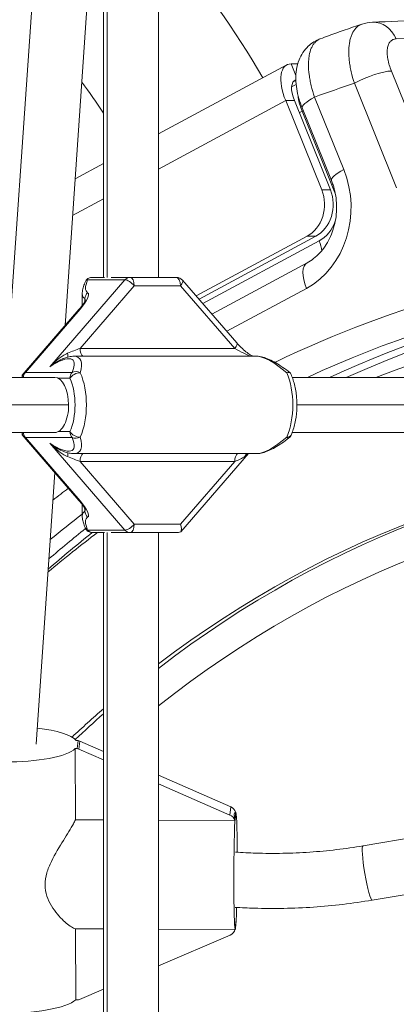
# Model space of a CAD drawing. Extents: x 57080 to 102862, y -18317 to 17323.
# Drawn here: x 66028 to 66131, y 3345 to 3615 of the extents above; entities that cross this region are included whole.
import ezdxf

# ---------------------------------------------------------------- set-up
doc = ezdxf.new("R2010")
doc.units = 0
doc.header["$MEASUREMENT"] = 0
doc.header["$PDMODE"] = 1
doc.layers.get('0').update_dxf_attribs({"linetype": 'CONTINUOUS'})
doc.layers.get('DefPoints').update_dxf_attribs({"linetype": 'CONTINUOUS'})
for name, color, linetype, lineweight in [('FRAM3', 1, 'CONTINUOUS', 50), ('外形線', 7, 'CONTINUOUS', 18), ('寸法線', 3, 'CONTINUOUS', 18)]:
    doc.layers.add(name, color=color, linetype=linetype, lineweight=lineweight)
doc.styles.get("Standard").update_dxf_attribs({"font": 'TXT.SHX', "bigfont": 'bigfont.shx'})
doc.dimstyles.new('60ベース', dxfattribs={"dimscale": 60, "dimtxt": 3, "dimasz": 3, "dimexe": 0, "dimexo": 1, "dimgap": 1, "dimtad": 3, "dimdec": 1, "dimdsep": 46, "dimtxsty": 'STANDARD', "dimblk": 'DOTSMALL', "dimcen": 0, "dimclrd": 256, "dimclre": 256, "dimclrt": 7, "dimadec": 3, "dimazin": 2, "dimtfac": 1, "dimtdec": 1, "dimtix": 1, "dimtmove": 2, "dimatfit": 2, "dimldrblk": 'OPEN', "dimfxl": 1, "dimtolj": 1, "dimlwd": -1, "dimlwe": -1, "dimarcsym": 0})

# ---------------------------------------------------------------- blocks, each defined once
blk = doc.blocks.new('_DotSmall')
at = {"layer": 'FRAM3', "color": 0, "const_width": 0.5}
blk.add_lwpolyline([(-0.0625, 0, 1), (0.0625, 0, 1)], format="xyb", close=True, dxfattribs=at)
blk = doc.blocks.new('*D24')
at = {"layer": 'DefPoints', "color": 0}
for p in [(70136.79, 5741.37), (65723.94, 5333.69), (70136.79, 2941.58)]:
    blk.add_point(p, dxfattribs=at)
at = {"layer": '寸法線'}
for p, q in [((65723.94, 5393.69), (65723.94, 5741.37)), ((65723.94, 5741.37), (70136.79, 5741.37)), ((70136.79, 3001.58), (70136.79, 5741.37))]:
    blk.add_line(p, q, dxfattribs=at)
at = {"layer": '寸法線', "xscale": 180, "yscale": 180, "zscale": 180, "rotation": 180}
blk.add_blockref('_DotSmall', (65723.94, 5741.37), dxfattribs=at)
at = {"layer": '寸法線', "xscale": 180, "yscale": 180, "zscale": 180}
blk.add_blockref('_DotSmall', (70136.79, 5741.37), dxfattribs=at)
at = {"layer": '寸法線', "color": 7, "insert": (67930.37, 5891.37), "char_height": 180, "attachment_point": 5}
blk.add_mtext('\\A1;(4413)', dxfattribs=at)
blk = doc.blocks.new('_OPEN')
at = {"color": 0, "linetype": 'ByBlock'}
for p, q in [((-1, 0.1667), (0, 0)), ((0, 0), (-1, -0.1667)), ((0, 0), (-1, 0))]:
    blk.add_line(p, q, dxfattribs=at)

msp = doc.modelspace()

# ---------------------------------------------------------------- linework, layer by layer
at = {"layer": '外形線', "extrusion": (0, 1, 0)}
for p, q in [((66050.917, 3544.354), (66050.917, 3778.669)), ((66051.928, 3544.342), (66051.928, 3778.669)), ((66065.999, 3544.354), (66065.999, 3778.669)), ((66024.301, 3516.969), (66034.241, 3660.822)), ((66040.397, 3531.133), (66049.286, 3659.782)), ((66134.484, 3609.772), (66131.076, 3609.632)), ((66101.128, 3602.517), (66065.999, 3583.602)), ((66102.329, 3602.804), (66104.13, 3602.804)), ((66103.62, 3599.607), (66102.329, 3602.804)), ((66129.788, 3600.848), (66141.352, 3572.212)), ((66103.699, 3597.189), (66102.477, 3596.531)), ((66102.871, 3597.841), (66103.622, 3598.245)), ((66131.223, 3568.858), (66119.659, 3597.494)), ((66108.76, 3593.697), (66116.77, 3573.863)), ((66065.999, 3573.973), (66100.84, 3592.733)), ((66103.221, 3592.733), (66100.84, 3592.733)), ((66110.717, 3568.274), (66100.84, 3592.733)), ((66113.099, 3568.274), (66103.221, 3592.733)), ((66105.369, 3590.725), (66113.379, 3570.891)), ((66105.348, 3589.824), (66104.566, 3589.402)), ((66114.242, 3567.8), (66105.348, 3589.824)), ((66050.917, 3575.481), (66043.173, 3571.312)), ((66110.717, 3568.274), (66113.099, 3568.274)), ((66042.482, 3561.31), (66050.917, 3565.852)), ((66076.343, 3539.255), (66106.728, 3555.616)), ((66077.1, 3538.381), (66109.109, 3555.616)), ((66109.109, 3555.616), (66106.728, 3555.616)), ((66078.134, 3537.187), (66110.001, 3554.346)), ((66106.726, 3548.334), (66080.643, 3534.29)), ((66056.825, 3543.684), (66036.23, 3519.903)), ((66044.515, 3524.917), (66059.368, 3542.068)), ((66046.586, 3543.684), (66056.825, 3543.684)), ((66051.2, 3544.354), (66047.986, 3544.354)), ((66058.225, 3544.354), (66053.058, 3544.354)), ((66070.883, 3544.354), (66058.225, 3544.354)), ((66059.368, 3542.068), (66072.026, 3542.068)), ((66072.026, 3542.068), (66086.879, 3524.917)), ((66072.611, 3543.564), (66087.464, 3526.414)), ((66045.123, 3539.807), (66045.123, 3536.684)), ((66106.52, 3541.345), (66084.705, 3529.599)), ((66045.831, 3538.539), (66045.831, 3537.831)), ((66029.226, 3518.233), (66044.224, 3535.552)), ((66029.554, 3518.353), (66044.552, 3535.672)), ((66040.451, 3531.917), (66040.65, 3531.425)), ((66086.879, 3524.917), (66044.515, 3524.917)), ((66092.883, 3522.764), (66042.83, 3522.764)), ((66029.226, 3518.233), (66028.697, 3517.622)), ((66042.333, 3518.353), (66029.554, 3518.353)), ((66037.61, 3516.969), (66010.1, 3516.969)), ((66028.668, 3517.557), (66028.668, 3516.969)), ((66037.62, 3516.969), (66037.61, 3516.969)), ((66038.539, 3516.737), (66041.754, 3516.737)), ((66301.585, 3516.969), (66102.641, 3516.969)), ((66012.51, 3509.429), (66041.38, 3509.429)), ((66305.345, 3509.429), (66103.933, 3509.429)), ((66010.1, 3501.888), (66037.61, 3501.888)), ((66028.668, 3501.888), (66028.668, 3501.301)), ((66037.62, 3501.888), (66037.61, 3501.888)), ((66041.754, 3502.121), (66038.539, 3502.121)), ((66301.585, 3501.888), (66102.641, 3501.888)), ((66028.697, 3501.235), (66029.226, 3500.624)), ((66044.224, 3483.306), (66029.226, 3500.624)), ((66044.552, 3483.186), (66029.554, 3500.504)), ((66029.554, 3500.504), (66042.333, 3500.504)), ((66036.23, 3498.954), (66056.825, 3475.173)), ((66092.883, 3496.094), (66042.83, 3496.094)), ((66090.625, 3496.094), (66072.082, 3474.682)), ((66044.515, 3493.941), (66086.879, 3493.941)), ((66059.368, 3476.79), (66044.515, 3493.941)), ((66086.879, 3493.941), (66072.026, 3476.79)), ((66032.483, 3416.604), (66037.619, 3490.932)), ((66045.123, 3482.174), (66045.123, 3479.05)), ((66045.831, 3481.026), (66045.831, 3480.318)), ((66056.825, 3475.173), (66046.586, 3475.173)), ((66047.986, 3474.504), (66051.2, 3474.504)), ((66050.917, 3240.189), (66050.917, 3474.504)), ((66051.928, 3240.189), (66051.928, 3474.516)), ((66053.058, 3474.504), (66058.225, 3474.504)), ((66058.225, 3474.504), (66070.883, 3474.504)), ((66072.026, 3476.79), (66059.368, 3476.79)), ((66065.999, 3240.189), (66065.999, 3474.504)), ((66314.882, 3421.365), (66122.024, 3388.74)), ((66043.731, 3415.336), (66043.195, 3415.338)), ((66043.24, 3395.847), (66043.195, 3415.338)), ((66043.444, 3417.576), (66043.981, 3417.573)), ((66043.981, 3417.573), (66043.731, 3415.336)), ((66044.169, 3415.189), (66044.419, 3417.426)), ((66044.169, 3415.189), (66050.917, 3412.252)), ((66050.917, 3414.599), (66044.419, 3417.426)), ((66085.835, 3399.407), (66065.999, 3408.037)), ((66065.999, 3405.691), (66085.585, 3397.169)), ((66314.882, 3406.069), (66124.539, 3373.87)), ((66085.585, 3397.169), (66085.835, 3399.407)), ((66086.945, 3395.272), (66087.195, 3397.509)), ((66086.949, 3395.199), (66087.199, 3397.437)), ((66087.101, 3397.95), (66087.19, 3397.95)), ((66050.917, 3395.808), (66043.24, 3395.847)), ((66086.89, 3395.626), (66065.999, 3395.732)), ((66086.945, 3395.197), (66086.945, 3395.272)), ((66086.949, 3395.199), (66086.945, 3395.197)), ((66087.012, 3366.256), (66087.263, 3368.493)), ((66087.263, 3368.419), (66087.013, 3366.181)), ((66087.016, 3366.254), (66087.266, 3368.491)), ((66087.263, 3368.493), (66087.266, 3368.491)), ((66043.309, 3366.048), (66050.917, 3366.009)), ((66043.309, 3366.048), (66043.354, 3346.611)), ((66065.999, 3365.933), (66086.959, 3365.827)), ((66065.999, 3355.925), (66085.661, 3364.297)), ((66086.958, 3365.82), (66087.027, 3365.819)), ((66087.013, 3366.181), (66087.012, 3366.256)), ((66087.016, 3366.254), (66087.012, 3366.256)), ((66044.327, 3346.696), (66050.917, 3349.503)), ((66043.89, 3346.554), (66043.296, 3346.557))]:
    msp.add_line(p, q, dxfattribs=at)
at = {"layer": '外形線', "extrusion": (1e-16, 0, -1)}
for centre, start, end in [((-66070.883, 3542.068), 90, 139.1066), ((-66030.954, 3516.737), 5.83786, 40.89339), ((-66030.954, 3502.121), 319.1066, 354.16215), ((-66100.266, 3502.121), 203.79488, 232.57939), ((-66047.986, 3476.79), 270, 336.97065)]:
    msp.add_arc(centre, 2.286, start, end, dxfattribs=at)
for centre, major_axis, ratio, start_param, end_param in [((66124.916, 3606.277), (-0.326, 7.931), 0.8610463, -0.0000009, 1.1698634), ((66123.628, 3597.494), (7.36, 2.972), 0.2113091, -2.052876, -0.499533), ((66100.592, 3595.032), (-6.232, -1.22), 0.5137654, 4.1278603, 4.1603611), ((66109.89, 3589.707), (-4.45, 8.418), 0.4277787, -1.3348296, -0.9636844), ((66102.173, 3589.824), (5.888, 2.378), 0.2113091, 1.0241811, 1.0887167), ((66097.565, 3563.522), (0, 24.469), 0.8660254, 1.134464, 2.7052603), ((66105.623, 3564.248), (0, 9.525), 0.8660254, 1.1344643, 2.7052607), ((66111.067, 3567.8), (5.888, 2.378), 0.2113091, 1.0731048, 1.0887167), ((66229.657, 3153.829), (0, 397.541), 0.8660254, -0.3928142, 0.2329964), ((66110.489, 3541.345), (-3.763, 6.989), 0.4531539, -1.3314738, 0), ((66238.402, 3153.829), (0, 390.996), 0.8660254, -0.3797458, 0.0219244), ((66057.058, 3550.992), (-10.673, -10.673), 0.2679492, -0.0654176, 0.586277), ((66058.225, 3542.068), (-1.728, 1.497), 0.3535534, 0.3875967, 1.958393), ((66070.883, 3542.068), (0, 2.286), 0.5, 0, 1.5707963), ((66070.883, 3542.068), (1.728, 1.497), 0.3535534, 0, 1.1831996), ((66229.657, 3155.445), (0, 381), 0.8660254, -0.3211222, 0.2183402), ((66047.995, 3538.539), (1.186, 1.954), 0.9294132, -2.0844998, -1.2800607), ((66043.666, 3534.055), (2.079, 4.551), 0.2087122, 0.101319, 0.3830487), ((66031.861, 3511.045), (10.673, 10.673), 0.2679492, 5.3807553, 6.8694623), ((66040.964, 3524.697), (-0.25, 2.272), 0.0093808, 2.0858164, 2.8262091), ((66102.451, 3509.429), (-10.953, 12.894), 0.3106405, 0.2580103, 1.1060867), ((66030.954, 3516.737), (-2.769, -1.265), 0.6875153, 0.9791965, 0.9842989), ((66030.954, 3516.737), (0, 2.286), 0.8660254, -1.4689064, -0.7853981), ((66043.733, 3516.737), (2.092, 0.922), 0.5728127, -2.4855454, -0.914749), ((66043.733, 3516.737), (-2.104, 0.894), 0.7582505, 0.5731606, 1.6572706), ((66096.122, 3509.429), (0, 13.335), 0.5, 0.8480764, 2.2935162), ((66037.61, 3509.429), (0, 7.541), 0.5, 0, 1.5707963), ((66037.61, 3509.429), (0, 11.049), 0.5, 0.8480764, 2.2935162), ((66037.61, 3509.429), (0, 7.541), 0.5, 1.5707963, 3.1415927), ((66030.954, 3502.121), (2.281, 0.85), 0.1826758, 3.078694, 3.4984548), ((66030.954, 3502.121), (0, 2.286), 0.8660254, 3.9269908, 4.6104993), ((66043.733, 3502.121), (-2.092, 0.922), 0.5728126, 4.0563417, 5.627138), ((66030.954, 3502.121), (-2.769, 1.265), 0.6875153, 5.2988864, 5.3039888), ((66031.861, 3507.812), (10.673, -10.673), 0.2679492, 5.6969083, 7.1856153), ((66102.451, 3509.429), (-10.953, -12.894), 0.3106405, 5.1770985, 6.025175), ((66100.266, 3502.121), (-2.092, 0.922), 0.5728126, 3.1415927, 4.0563417), ((66040.964, 3494.16), (0.25, 2.272), 0.0093808, 0.3153835, 1.0557763), ((66088.022, 3493.941), (0, 2.286), 0.5, -1.5707963, -0.3424362), ((66091.449, 3494.16), (-0.498, 2.231), 0.865502, -0.8658948, -0.3622133), ((66229.447, 3152.242), (0, 342.9), 0.8660254, -0.5828486, -0.0180726), ((66229.657, 3153.829), (0, 397.541), 0.8660254, -0.5935559, -0.5787445), ((66043.666, 3484.802), (2.079, -4.551), 0.2087122, 5.9001131, 6.1818663), ((66047.995, 3480.318), (-1.186, 1.954), 0.9294132, 4.4216534, 5.2260925), ((66057.058, 3467.865), (-10.673, 10.673), 0.2679492, 5.6969083, 6.3486029), ((66229.657, 3155.445), (0, 381), 0.8660254, -0.6282308, -0.5782444), ((66238.402, 3153.829), (0, 390.996), 0.8660254, -0.640738, -0.6042625), ((66047.986, 3476.79), (2.104, 0.894), 0.7582505, 2.568432, 3.1415927), ((66047.986, 3476.79), (0, 2.286), 0.8660254, 3.1415927, 3.9269908), ((66058.225, 3476.79), (1.728, 1.497), 0.3535534, 1.1831996, 2.7539959), ((66070.883, 3476.79), (3.123, 0), 0.7320508, 1.1780972, 1.5707963), ((66070.883, 3476.79), (1.025, -2.243), 0.4295972, 4.9061873, 6.0842846), ((66229.447, 3152.242), (0, 342.9), 0.8660254, -0.6817639, -0.6449893), ((66043.172, 3413.049), (-2.419, 0.27), 0.9667326, 1.6948269, 1.8852475), ((66084.638, 3395.135), (-2.299, 0.257), 0.9667326, 1.8849302, 2.8049271), ((66087.108, 3381.885), (0.081, 16.065), 0.0280519, 2.24383, 7.5318188), ((66084.638, 3395.135), (-2.299, 0.257), 0.9667326, 2.965337, 2.9977077), ((66123.282, 3381.305), (-1.258, 7.435), 0.1032743, 3.1415927, 6.2831853), ((66084.955, 3368.579), (-2.299, 0.257), 0.9667326, 3.065699, 3.0980697)]:
    msp.add_ellipse(centre, major_axis=major_axis, ratio=ratio, start_param=start_param, end_param=end_param, dxfattribs=at)
at = {"layer": '外形線'}
for centre, major_axis, ratio, start_param, end_param in [((66106.396, 3592.733), (-5.268, 9.784), 0.453154, -0.2393224, 1.331474), ((66106.396, 3592.733), (-3.01, 5.591), 0.453154, -0.0863039, 1.331474), ((66229.657, 3153.829), (0, 461.489), 0.8660254, 0.2788277, 0.3073127), ((66112.729, 3593.697), (7.36, 2.972), 0.2113091, 2.052876, 3.1415927), ((66120.739, 3573.863), (7.36, 2.972), 0.2113091, 2.052876, 3.1415927), ((66103.241, 3564.248), (0, 9.525), 0.8660254, 3.5779246, 5.148721), ((66106.296, 3563.522), (0, 10.124), 0.8660254, -1.1888736, -1.134464), ((66106.296, 3563.522), (0, 10.124), 0.8660254, 3.577925, 4.3304662), ((66106.826, 3554.346), (-3.01, 5.591), 0.4531539, 3.9862933, 4.4730665), ((66239.182, 3153.829), (0, 389.408), 0.8660254, -0.2048748, 0.3693988), ((66232.777, 3153.829), (0, 391.192), 0.8660254, -0.0302377, 0.3810017), ((66058.225, 3542.068), (0, 2.286), 0.8660254, 0, 0.7853981), ((66058.225, 3542.068), (0, 2.286), 0.5, -1.5707963, 0), ((66042.266, 3535.672), (4.416, 4.416), 0.2679492, 4.9741884, 6.3486029), ((66058.458, 3549.376), (-13.047, -10.504), 0.2625805, 6.0748364, 6.4020534), ((66045.952, 3534.055), (-1.728, 1.497), 0.3535534, -0.3875967, 0), ((66085.736, 3524.917), (1.728, 1.497), 0.3535534, -1.1831996, 0), ((66045.658, 3524.917), (0, 2.286), 0.5, 1.5707963, 2.7991564), ((66088.022, 3524.917), (4.113, -2.233), 0.1193221, 4.4960442, 5.7244043), ((66033.261, 3509.429), (10.953, 12.894), 0.3106405, 5.6931192, 6.5411956), ((66030.954, 3516.737), (2.281, -0.85), 0.1826758, 3.078694, 3.498455), ((66030.954, 3516.737), (-1.728, 1.497), 0.3535534, -0.3875967, 0), ((66043.733, 3516.737), (0, 2.286), 0.8660254, 0.7853981, 1.5707963), ((66039.59, 3509.429), (0, 13.335), 0.5, 3.9896691, 5.4351089), ((66043.733, 3502.121), (0, 2.286), 0.8660254, 1.5707963, 2.3561945), ((66030.954, 3502.121), (1.728, 1.497), 0.3535534, 3.1415927, 3.5291894), ((66043.733, 3502.121), (2.104, 0.894), 0.7582505, 3.7147533, 4.7988633), ((66033.261, 3509.429), (10.953, -12.894), 0.3106405, -0.2580103, 0.5900661), ((66100.266, 3502.121), (-1.389, 1.816), 0.1582456, 2.4236774, 3.1415927), ((66045.658, 3493.941), (0, 2.286), 0.5, 0.3424362, 1.5707963), ((66231.034, 3152.242), (0, 342.9), 0.8660254, 0.0220308, 0.5892651), ((66229.447, 3152.242), (0, 333.375), 0.8660254, 0.0181607, 0.6018038), ((66045.952, 3484.802), (1.728, 1.497), 0.3535534, 3.1415927, 3.5291894), ((66042.266, 3483.186), (4.416, -4.416), 0.2679492, -0.0654176, 1.3089969), ((66058.458, 3469.482), (-13.047, 10.504), 0.2625805, -0.1188681, 0.2083489), ((66232.777, 3153.829), (0, 391.192), 0.8660254, 0.5870492, 0.6184889), ((66239.182, 3153.829), (0, 389.408), 0.8660254, 0.603243, 0.6474024), ((66058.225, 3476.79), (0, 2.286), 0.8660254, 2.3561945, 3.1415926), ((66058.225, 3476.79), (0, 2.286), 0.5, 3.1415927, 4.712389), ((66070.883, 3476.79), (1.024, -2.241), 0.4412077, 0.1937983, 0.1989007), ((66231.034, 3152.242), (0, 342.9), 0.8660254, 0.651696, 0.6847941), ((66024.762, 3416.551), (19.08, 0.044), 0.2542462, 1.9508955, 6.0215147), ((66024.762, 3416.551), (19.08, 0.044), 0.2542462, 0.2038476, 1.1361954), ((66043.422, 3415.286), (2.419, -0.27), 0.9667326, 1.2563451, 1.4467658), ((66084.888, 3397.372), (2.299, -0.257), 0.9667326, 0.3763911, 1.2566624), ((66084.888, 3397.372), (2.299, -0.257), 0.9667326, 0.1438849, 0.1762556), ((66084.705, 3366.341), (2.299, -0.257), 0.9667326, 5.2463015, 6.1662984), ((66084.705, 3366.341), (2.299, -0.257), 0.9667326, 6.3267083, 6.359079), ((66024.921, 3347.823), (19.08, 0.044), 0.2542462, 3.1415927, 6.0215147), ((66043.321, 3348.846), (2.419, -0.27), 0.9667326, 5.0561981, 5.2466188)]:
    msp.add_ellipse(centre, major_axis=major_axis, ratio=ratio, start_param=start_param, end_param=end_param, dxfattribs=at)
for points, knots in [([(66065.999, 3639.043), (66066.933, 3637.962), (66067.859, 3636.871), (66078.302, 3624.368), (66086.947, 3612.05), (66094.598, 3599.001)], [5.49927967, 5.49927967, 5.49927967, 5.49927967, 5.5158691, 5.5158691, 5.68799831, 5.68799831, 5.68799831, 5.68799831]), ([(66121.724, 3613.68), (66120.969, 3613.428), (66120.215, 3613.173), (66118.698, 3612.655), (66117.935, 3612.392), (66116.411, 3611.861), (66115.65, 3611.593), (66114.129, 3611.052), (66113.369, 3610.779), (66111.85, 3610.228), (66111.092, 3609.95), (66110.334, 3609.67)], [1.85256604, 1.85256604, 1.85256604, 1.85256604, 1.858193227, 1.858193227, 1.863891753, 1.863891753, 1.869590279, 1.869590279, 1.875288805, 1.875288805, 1.880987331, 1.880987331, 1.880987331, 1.880987331]), ([(66119.659, 3597.494), (66119.306, 3598.561), (66119.012, 3599.616), (66118.66, 3601.183), (66118.558, 3601.701), (66118.387, 3602.714), (66118.248, 3603.707), (66118.172, 3604.663), (66118.128, 3605.6), (66118.122, 3606.062), (66118.155, 3607.395), (66118.242, 3608.217), (66118.467, 3609.349), (66118.558, 3609.71), (66118.773, 3610.397), (66118.896, 3610.72), (66119.307, 3611.62), (66119.639, 3612.131), (66120.222, 3612.765), (66120.432, 3612.954), (66120.873, 3613.28), (66121.105, 3613.417), (66121.48, 3613.59), (66121.615, 3613.644), (66121.753, 3613.69)], [0, 0, 0, 0, 0.003405296, 0.003405296, 0.005107944, 0.005107944, 0.006810591, 0.008513239, 0.008513239, 0.010215887, 0.010215887, 0.013621183, 0.013621183, 0.015323831, 0.015323831, 0.017026479, 0.017026479, 0.020431774, 0.020431774, 0.022134422, 0.022134422, 0.02383707, 0.02383707, 0.024761694, 0.024761694, 0.024761694, 0.024761694]), ([(66105.369, 3590.725), (66104.671, 3592.452), (66104.152, 3594.228), (66103.568, 3597.741), (66103.509, 3599.526), (66103.925, 3602.14), (66104.158, 3603.022), (66105.049, 3605.254), (66105.916, 3606.578), (66107.976, 3608.51), (66109.12, 3609.221), (66110.335, 3609.67)], [0, 0, 0, 0, 0.5658258, 0.5658258, 1.1529929, 1.1529929, 1.4547004, 1.4547004, 1.9490758, 1.9490758, 2.3656288, 2.3656288, 2.3656288, 2.3656288]), ([(66110.334, 3609.67), (66110.238, 3609.634), (66110.144, 3609.595), (66109.58, 3609.33), (66109.163, 3609.011), (66108.616, 3608.394), (66108.447, 3608.165), (66108.135, 3607.658), (66107.992, 3607.38), (66107.612, 3606.489), (66107.422, 3605.818), (66107.228, 3604.698), (66107.178, 3604.305), (66107.112, 3603.481), (66107.095, 3603.056), (66107.093, 3601.744), (66107.154, 3600.82), (66107.343, 3599.359), (66107.422, 3598.857), (66107.611, 3597.849), (66107.72, 3597.34), (66108.091, 3595.801), (66108.395, 3594.758), (66108.76, 3593.697)], [0.002738294, 0.002738294, 0.002738294, 0.002738294, 0.003409915, 0.003409915, 0.006819829, 0.006819829, 0.008524786, 0.008524786, 0.010229744, 0.010229744, 0.013639658, 0.013639658, 0.015344615, 0.015344615, 0.017049573, 0.017049573, 0.020459487, 0.020459487, 0.022164444, 0.022164444, 0.023869402, 0.023869402, 0.027279316, 0.027279316, 0.027279316, 0.027279316]), ([(66131.076, 3609.632), (66130.758, 3609.618), (66130.469, 3609.55), (66130.207, 3609.427), (66130.076, 3609.366), (66129.952, 3609.292), (66129.835, 3609.204), (66129.717, 3609.115), (66129.607, 3609.013), (66129.506, 3608.899), (66129.304, 3608.671), (66129.138, 3608.395), (66129.005, 3608.072), (66128.939, 3607.91), (66128.881, 3607.736), (66128.833, 3607.551), (66128.785, 3607.367), (66128.746, 3607.173), (66128.717, 3606.97), (66128.659, 3606.565), (66128.638, 3606.125), (66128.655, 3605.649), (66128.663, 3605.412), (66128.682, 3605.165), (66128.709, 3604.915), (66128.736, 3604.665), (66128.773, 3604.41), (66128.818, 3604.15), (66128.864, 3603.89), (66128.918, 3603.625), (66128.982, 3603.355), (66129.045, 3603.085), (66129.118, 3602.81), (66129.2, 3602.532), (66129.363, 3601.976), (66129.559, 3601.415), (66129.788, 3600.848)], [0, 0, 0, 0, 0.001849204, 0.001849204, 0.001849204, 0.002773806, 0.002773806, 0.002773806, 0.003698408, 0.003698408, 0.003698408, 0.005547612, 0.005547612, 0.005547612, 0.006472214, 0.006472214, 0.006472214, 0.007396816, 0.007396816, 0.007396816, 0.00924602, 0.00924602, 0.00924602, 0.010170622, 0.010170622, 0.010170622, 0.011095224, 0.011095224, 0.011095224, 0.012019826, 0.012019826, 0.012019826, 0.012944428, 0.012944428, 0.012944428, 0.014793632, 0.014793632, 0.014793632, 0.014793632]), ([(66106.726, 3548.334), (66107.94, 3548.988), (66109.112, 3549.889), (66111.212, 3552.151), (66112.14, 3553.504), (66113.583, 3556.477), (66114.114, 3558.079), (66114.746, 3561.397), (66114.853, 3563.109), (66114.64, 3566.482), (66114.322, 3568.143), (66113.682, 3570.101), (66113.536, 3570.5), (66113.379, 3570.891)], [5.1487213, 5.1487213, 5.1487213, 5.1487213, 5.4628806, 5.4628806, 5.7726479, 5.7726479, 6.0667976, 6.0667976, 6.3557928, 6.3557928, 6.6440107, 6.6440107, 6.7195176, 6.7195176, 6.7195176, 6.7195176]), ([(66045.99, 3543.209), (66045.886, 3542.977), (66045.791, 3542.748), (66045.616, 3542.294), (66045.538, 3542.069), (66045.398, 3541.621), (66045.338, 3541.398), (66045.237, 3540.951), (66045.196, 3540.727), (66045.139, 3540.272), (66045.123, 3540.042), (66045.123, 3539.807)], [-0.87301591, -0.87301591, -0.87301591, -0.87301591, -0.80313248, -0.80313248, -0.73324906, -0.73324906, -0.66336564, -0.66336564, -0.59348221, -0.59348221, -0.52359879, -0.52359879, -0.52359879, -0.52359879]), ([(66045.99, 3543.209), (66046.042, 3543.327), (66046.106, 3543.439), (66046.274, 3543.678), (66046.385, 3543.799), (66046.511, 3543.905)], [-0.052087312, -0.052087312, -0.052087312, -0.052087312, -0.035230944, -0.035230944, -0.013634946, -0.013634946, -0.013634946, -0.013634946]), ([(66047.986, 3544.354), (66047.982, 3544.354), (66047.978, 3544.354), (66047.786, 3544.353), (66047.598, 3544.333), (66047.233, 3544.253), (66047.056, 3544.195), (66046.755, 3544.058), (66046.629, 3543.986), (66046.511, 3543.905)], [-0.147843249, -0.147843249, -0.147843249, -0.147843249, -0.147366107, -0.147366107, -0.125143901, -0.125143901, -0.10312395, -0.10312395, -0.08596281, -0.08596281, -0.08596281, -0.08596281]), ([(66046.511, 3543.905), (66046.528, 3543.838), (66046.552, 3543.767), (66046.584, 3543.689), (66046.585, 3543.687), (66046.586, 3543.684)], [-0.026046798, -0.026046798, -0.026046798, -0.026046798, 0, 0, 0.000803091, 0.000803091, 0.000803091, 0.000803091]), ([(66045.964, 3538.162), (66045.964, 3538.162), (66045.963, 3538.157), (66045.953, 3538.125), (66045.937, 3538.074), (66045.869, 3537.907), (66045.806, 3537.773), (66045.615, 3537.424), (66045.476, 3537.197), (66045.141, 3536.703), (66044.946, 3536.436), (66044.57, 3535.961), (66044.402, 3535.757), (66044.224, 3535.552)], [0.66197319, 0.66197319, 0.66197319, 0.66197319, 0.70912394, 0.70912394, 0.83053802, 0.83053802, 1.00098528, 1.00098528, 1.21042479, 1.21042479, 1.4198643, 1.4198643, 1.57079633, 1.57079633, 1.57079633, 1.57079633]), ([(66087.464, 3526.414), (66087.834, 3525.987), (66088.243, 3525.554), (66089.087, 3524.733), (66089.523, 3524.344), (66090.362, 3523.662), (66090.766, 3523.367), (66091.371, 3522.978), (66091.597, 3522.851), (66091.774, 3522.764)], [-1.5707963, -1.5707963, -1.5707963, -1.5707963, -1.2566371, -1.2566371, -0.9424778, -0.9424778, -0.6283185, -0.6283185, -0.4030353, -0.4030353, -0.4030353, -0.4030353]), ([(66041.105, 3523.58), (66040.673, 3523.399), (66040.229, 3523.157), (66039.086, 3522.428), (66038.399, 3521.891), (66037.217, 3520.859), (66036.718, 3520.388), (66036.23, 3519.903)], [-0.27382291, -0.27382291, -0.27382291, -0.27382291, -0.20144896, -0.20144896, -0.08565065, -0.08565065, 0.00143544, 0.00143544, 0.00143544, 0.00143544]), ([(66044.515, 3524.917), (66043.984, 3524.713), (66043.419, 3524.497), (66042.273, 3524.053), (66041.682, 3523.822), (66041.105, 3523.58)], [-0.1931628, -0.1931628, -0.1931628, -0.1931628, -0.0965814, -0.0965814, 0, 0, 0, 0]), ([(66036.23, 3519.903), (66036.778, 3520.321), (66037.326, 3520.707), (66038.446, 3521.41), (66039.014, 3521.719), (66039.572, 3521.961)], [-0.00143544, -0.00143544, -0.00143544, -0.00143544, 0.08565065, 0.08565065, 0.17974325, 0.17974325, 0.17974325, 0.17974325]), ([(66042.83, 3522.764), (66042.604, 3522.764), (66042.383, 3522.749), (66041.948, 3522.696), (66041.732, 3522.659), (66041.304, 3522.565), (66041.09, 3522.509), (66040.661, 3522.38), (66040.446, 3522.307), (66040.012, 3522.145), (66039.793, 3522.057), (66039.572, 3521.961)], [-0.00000001, -0.00000001, -0.00000001, -0.00000001, 0.06697662, 0.06697662, 0.13395325, 0.13395325, 0.20092987, 0.20092987, 0.2679065, 0.2679065, 0.33488313, 0.33488313, 0.33488313, 0.33488313]), ([(66092.883, 3522.764), (66093.476, 3522.764), (66094.037, 3522.666), (66095.164, 3522.359), (66095.731, 3522.146), (66096.902, 3521.62), (66097.505, 3521.305), (66098.748, 3520.583), (66099.389, 3520.175), (66100.697, 3519.275), (66101.365, 3518.783), (66102.039, 3518.255)], [0.00000001, 0.00000001, 0.00000001, 0.00000001, 0.17632627, 0.17632627, 0.35265254, 0.35265254, 0.5289788, 0.5289788, 0.70530507, 0.70530507, 0.88163133, 0.88163133, 0.88163133, 0.88163133]), ([(66101.123, 3518.249), (66101.126, 3518.25), (66101.128, 3518.251), (66101.331, 3518.318), (66101.512, 3518.354), (66101.822, 3518.358), (66101.948, 3518.325), (66102.08, 3518.224), (66102.114, 3518.182), (66102.138, 3518.132)], [-0.000448551, -0.000448551, -0.000448551, -0.000448551, 0, 0, 0.033167387, 0.033167387, 0.067194189, 0.067194189, 0.083961643, 0.083961643, 0.083961643, 0.083961643]), ([(66102.357, 3501.198), (66102.79, 3502.179), (66103.133, 3503.251), (66103.643, 3505.512), (66103.809, 3506.701), (66103.961, 3509.115), (66103.946, 3510.34), (66103.735, 3512.74), (66103.54, 3513.915), (66102.972, 3516.136), (66102.6, 3517.182), (66102.138, 3518.132)], [3.9896691, 3.9896691, 3.9896691, 3.9896691, 4.2885194, 4.2885194, 4.5873696, 4.5873696, 4.8862199, 4.8862199, 5.1850702, 5.1850702, 5.4839205, 5.4839205, 5.4839205, 5.4839205]), ([(66039.572, 3496.897), (66039.014, 3497.139), (66038.446, 3497.448), (66037.326, 3498.151), (66036.778, 3498.536), (66036.23, 3498.954)], [0.09407966, 0.09407966, 0.09407966, 0.09407966, 0.18817226, 0.18817226, 0.27525837, 0.27525837, 0.27525837, 0.27525837]), ([(66036.23, 3498.954), (66036.718, 3498.47), (66037.217, 3497.998), (66038.399, 3496.967), (66039.086, 3496.429), (66040.229, 3495.701), (66040.673, 3495.459), (66041.105, 3495.277)], [-0.27525837, -0.27525837, -0.27525837, -0.27525837, -0.18817226, -0.18817226, -0.07237395, -0.07237395, 0, 0, 0, 0]), ([(66101.655, 3500.305), (66101.009, 3499.811), (66100.37, 3499.351), (66099.12, 3498.509), (66098.508, 3498.128), (66097.32, 3497.454), (66096.744, 3497.161), (66095.623, 3496.67), (66095.078, 3496.471), (66093.994, 3496.185), (66093.453, 3496.094), (66092.883, 3496.094)], [-0.84807641, -0.84807641, -0.84807641, -0.84807641, -0.67846113, -0.67846113, -0.50884584, -0.50884584, -0.33923056, -0.33923056, -0.16961527, -0.16961527, 0.00000001, 0.00000001, 0.00000001, 0.00000001]), ([(66039.572, 3496.897), (66039.793, 3496.801), (66040.012, 3496.712), (66040.446, 3496.551), (66040.661, 3496.478), (66041.09, 3496.349), (66041.304, 3496.292), (66041.732, 3496.199), (66041.948, 3496.161), (66042.383, 3496.109), (66042.604, 3496.094), (66042.83, 3496.094)], [-0.33488312, -0.33488312, -0.33488312, -0.33488312, -0.2679065, -0.2679065, -0.20092987, -0.20092987, -0.13395325, -0.13395325, -0.06697663, -0.06697663, -0.00000001, -0.00000001, -0.00000001, -0.00000001]), ([(66089.655, 3495.277), (66089.933, 3495.459), (66090.213, 3495.701), (66090.529, 3496.018), (66090.566, 3496.056), (66090.603, 3496.094)], [-0.273804351, -0.273804351, -0.273804351, -0.273804351, -0.201430404, -0.201430404, -0.191887337, -0.191887337, -0.191887337, -0.191887337]), ([(66041.105, 3495.277), (66041.7, 3495.028), (66042.308, 3494.79), (66043.451, 3494.348), (66044, 3494.139), (66044.515, 3493.941)], [-0.1931628, -0.1931628, -0.1931628, -0.1931628, -0.09372402, -0.09372402, 0, 0, 0, 0]), ([(66086.879, 3493.941), (66087.41, 3494.145), (66087.92, 3494.361), (66088.854, 3494.804), (66089.284, 3495.036), (66089.655, 3495.277)], [-0.1931628, -0.1931628, -0.1931628, -0.1931628, -0.0965814, -0.0965814, 0, 0, 0, 0]), ([(66044.224, 3483.306), (66044.47, 3483.021), (66044.7, 3482.739), (66045.11, 3482.199), (66045.291, 3481.941), (66045.593, 3481.471), (66045.714, 3481.26), (66045.886, 3480.917), (66045.937, 3480.785), (66045.961, 3480.707), (66045.963, 3480.695), (66045.963, 3480.695)], [-1.57079633, -1.57079633, -1.57079633, -1.57079633, -1.36135682, -1.36135682, -1.15191731, -1.15191731, -0.9424778, -0.9424778, -0.7330383, -0.7330383, -0.66197318, -0.66197318, -0.66197318, -0.66197318]), ([(66045.123, 3479.05), (66045.123, 3478.832), (66045.137, 3478.618), (66045.186, 3478.195), (66045.222, 3477.987), (66045.31, 3477.571), (66045.364, 3477.364), (66045.486, 3476.948), (66045.555, 3476.74), (66045.707, 3476.32), (66045.791, 3476.109), (66045.882, 3475.895)], [0.52359879, 0.52359879, 0.52359879, 0.52359879, 0.58849431, 0.58849431, 0.65338984, 0.65338984, 0.71828536, 0.71828536, 0.78318089, 0.78318089, 0.84807641, 0.84807641, 0.84807641, 0.84807641]), ([(66046.511, 3474.953), (66046.385, 3475.058), (66046.274, 3475.179), (66046.081, 3475.454), (66046.001, 3475.607), (66045.94, 3475.769)], [0.013634946, 0.013634946, 0.013634946, 0.013634946, 0.035230877, 0.035230877, 0.05774243, 0.05774243, 0.05774243, 0.05774243]), ([(66046.511, 3474.953), (66046.67, 3474.843), (66046.843, 3474.752), (66047.327, 3474.565), (66047.649, 3474.505), (66047.978, 3474.504), (66047.982, 3474.504), (66047.986, 3474.504)], [0.013982784, 0.013982784, 0.013982784, 0.013982784, 0.037096206, 0.037096206, 0.075538501, 0.075538501, 0.076008165, 0.076008165, 0.076008165, 0.076008165]), ([(66087.101, 3397.95), (66086.959, 3397.95), (66086.792, 3397.761), (66086.754, 3397.424), (66086.714, 3397.064), (66086.818, 3396.486), (66086.885, 3395.695), (66086.888, 3395.661), (66086.89, 3395.626)], [-0.15647042, -0.15647042, -0.15647042, -0.15647042, 0, 0, 0, 0.16727417, 0.16727417, 0.17468218, 0.17468218, 0.17468218, 0.17468218]), ([(66043.24, 3395.847), (66043.081, 3395.524), (66042.896, 3395.172), (66041.963, 3393.486), (66040.951, 3391.867), (66038.887, 3388.522), (66037.664, 3386.545), (66036.163, 3383.436), (66035.722, 3382.375), (66035.096, 3380.228), (66034.915, 3379.142), (66034.918, 3378.062), (66034.92, 3376.983), (66035.106, 3375.954), (66035.741, 3374.023), (66036.186, 3373.12), (66037.701, 3370.625), (66038.932, 3369.246), (66041.008, 3367.279), (66042.026, 3366.53), (66042.963, 3366.124), (66043.15, 3366.068), (66043.309, 3366.048)], [3.2904242, 3.2904242, 3.2904242, 3.2904242, 3.3631537, 3.3631537, 3.6153654, 3.6153654, 3.8790405, 3.8790405, 4.010878, 4.010878, 4.1427155, 4.1427155, 4.1427155, 4.2745531, 4.2745531, 4.4063906, 4.4063906, 4.6700657, 4.6700657, 4.9222773, 4.9222773, 4.9950069, 4.9950069, 4.9950069, 4.9950069]), ([(66087.108, 3386.999), (66088.96, 3386.874), (66090.815, 3386.783), (66095.13, 3386.653), (66097.59, 3386.639), (66102.507, 3386.733), (66104.963, 3386.841), (66109.864, 3387.177), (66112.309, 3387.405), (66117.181, 3387.983), (66119.609, 3388.332), (66122.024, 3388.74)], [1.51663598, 1.51663598, 1.51663598, 1.51663598, 1.55505624, 1.55505624, 1.60600799, 1.60600799, 1.65695973, 1.65695973, 1.70791147, 1.70791147, 1.75886321, 1.75886321, 1.75886321, 1.75886321]), ([(66087.03, 3371.891), (66088.757, 3371.785), (66090.485, 3371.705), (66094.922, 3371.571), (66097.63, 3371.556), (66103.043, 3371.659), (66105.747, 3371.778), (66111.144, 3372.148), (66113.837, 3372.4), (66119.204, 3373.036), (66121.878, 3373.42), (66124.539, 3373.87)], [1.52252396, 1.52252396, 1.52252396, 1.52252396, 1.55505624, 1.55505624, 1.60600799, 1.60600799, 1.65695973, 1.65695973, 1.70791147, 1.70791147, 1.75886321, 1.75886321, 1.75886321, 1.75886321])]:
    msp.add_open_spline(points, degree=3, knots=knots, dxfattribs=at)
for points in [[(66124.59, 3614.208), (66129.218, 3614.399), (66133.845, 3614.589), (66138.473, 3614.78)], [(66121.753, 3613.69), (66121.754, 3613.69), (66121.754, 3613.691), (66121.755, 3613.691)], [(66121.755, 3613.691), (66122.67, 3613.997), (66123.637, 3614.169), (66124.59, 3614.208)], [(66045.002, 3597.785), (66047.029, 3595.028), (66049.001, 3592.213), (66050.917, 3589.345)], [(66104.394, 3592.945), (66104.32, 3593.313), (66104.28, 3593.673), (66104.275, 3594.027)], [(66045.882, 3475.895), (66045.917, 3475.813), (66045.953, 3475.731), (66045.99, 3475.648)]]:
    msp.add_open_spline(points, degree=3, dxfattribs=at)

# ---------------------------------------------------------------- dimensions: what is measured, and where the dimension line sits
at = {"layer": '寸法線'}
dim = msp.add_linear_dim(base=(70136.79, 5741.367), p1=(65723.942, 5333.691), p2=(70136.79, 2941.58), text='(<>)', dimstyle='60ベース', override={"dimdec": 0}, dxfattribs=at)
dim.commit()
dim.dimension.update_dxf_attribs({"geometry": '*D24', "text_midpoint": (67930.366, 5891.367)})

doc.saveas('drawing.dxf')
